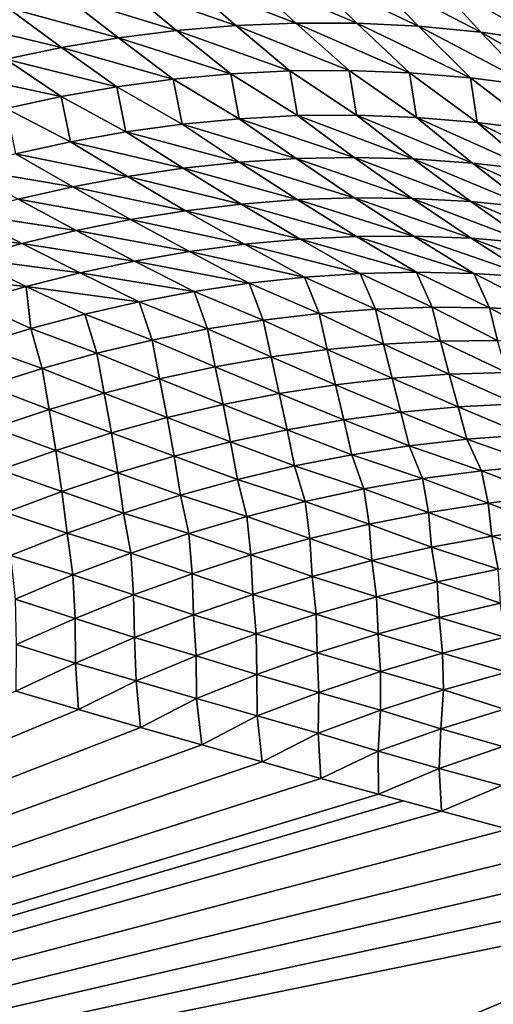
# Model space of a CAD drawing. Units: millimetres. Extents: x -25 to 25, y -2 to 164.
# Drawn here: x 7 to 7, y 9 to 10 of the extents above; entities that cross this region are included whole.
import ezdxf

# ---------------------------------------------------------------- set-up
doc = ezdxf.new("R2010")
doc.units = ezdxf.units.MM
doc.header["$LTSCALE"] = 65.185185
for name, color, linetype in [('102', 7, 'CONTINUOUS'), ('103', 7, 'CONTINUOUS'), ('133', 7, 'CONTINUOUS'), ('24', 7, 'CONTINUOUS'), ('77', 7, 'CONTINUOUS')]:
    doc.layers.add(name, color=color, linetype=linetype)

msp = doc.modelspace()

# ---------------------------------------------------------------- linework, layer by layer
at = {"layer": '102', "color": 7, "linetype": 'CONTINUOUS', "true_color": 0xaaaaaa}
for points in [[(7.30394, 9.10722, -10.89852), (6.22458, 8.88651, -11.58755), (6.42105, 8.73525, -11.88637), (7.30394, 9.10722, -10.89852)], [(7.46461, 9.01342, -11.0944), (7.30394, 9.10722, -10.89852), (6.42105, 8.73525, -11.88637), (7.46461, 9.01342, -11.0944)]]:
    msp.add_3dface(points, dxfattribs=at)
at = {"layer": '103', "color": 7, "linetype": 'CONTINUOUS', "true_color": 0xaaaaaa}
for points in [[(6.9708, 9.19683, -10.67782), (6.94027, 9.20575, -10.65567), (6.22458, 8.88651, -11.58755), (6.9708, 9.19683, -10.67782)], [(7.00109, 9.18808, -10.69955), (6.9708, 9.19683, -10.67782), (6.22458, 8.88651, -11.58755), (7.00109, 9.18808, -10.69955)], [(7.031, 9.17953, -10.72075), (7.00109, 9.18808, -10.69955), (6.22458, 8.88651, -11.58755), (7.031, 9.17953, -10.72075)], [(7.06039, 9.17123, -10.74131), (7.031, 9.17953, -10.72075), (6.22458, 8.88651, -11.58755), (7.06039, 9.17123, -10.74131)], [(7.08915, 9.16321, -10.76113), (7.06039, 9.17123, -10.74131), (6.22458, 8.88651, -11.58755), (7.08915, 9.16321, -10.76113)], [(7.11718, 9.15551, -10.78016), (7.08915, 9.16321, -10.76113), (6.22458, 8.88651, -11.58755), (7.11718, 9.15551, -10.78016)], [(7.1293, 9.15221, -10.78829), (7.11718, 9.15551, -10.78016), (6.22458, 8.88651, -11.58755), (7.1293, 9.15221, -10.78829)], [(7.14795, 9.14717, -10.8007), (7.1293, 9.15221, -10.78829), (6.22458, 8.88651, -11.58755), (7.14795, 9.14717, -10.8007)], [(7.18058, 9.13848, -10.82208), (7.14795, 9.14717, -10.8007), (6.22458, 8.88651, -11.58755), (7.18058, 9.13848, -10.82208)], [(7.2125, 9.13014, -10.84255), (7.18058, 9.13848, -10.82208), (6.22458, 8.88651, -11.58755), (7.2125, 9.13014, -10.84255)], [(7.24371, 9.12215, -10.86212), (7.2125, 9.13014, -10.84255), (6.22458, 8.88651, -11.58755), (7.24371, 9.12215, -10.86212)], [(7.2742, 9.11451, -10.88078), (7.24371, 9.12215, -10.86212), (6.22458, 8.88651, -11.58755), (7.2742, 9.11451, -10.88078)], [(7.30394, 9.10722, -10.89852), (7.2742, 9.11451, -10.88078), (6.22458, 8.88651, -11.58755), (7.30394, 9.10722, -10.89852)]]:
    msp.add_3dface(points, dxfattribs=at)
at = {"layer": '133', "color": 7, "linetype": 'CONTINUOUS', "true_color": 0xaaaaaa}
for points in [[(7.88982, 91.39193, 12.34009), (8.06946, 91.43364, 12.22337), (6.72479, 3.5, 13.0117), (7.88982, 91.39193, 12.34009)], [(6.72479, 3.5, 13.0117), (8.06946, 91.43364, 12.22337), (8.22474, 3.5, 12.11943), (6.72479, 3.5, 13.0117)], [(7.70025, 91.35423, 12.45926), (7.88982, 91.39193, 12.34009), (6.72479, 3.5, 13.0117), (7.70025, 91.35423, 12.45926)], [(7.55155, 91.32866, 12.54994), (7.70025, 91.35423, 12.45926), (6.72479, 3.5, 13.0117), (7.55155, 91.32866, 12.54994)], [(7.39691, 91.3056, 12.64171), (7.55155, 91.32866, 12.54994), (6.72479, 3.5, 13.0117), (7.39691, 91.3056, 12.64171)], [(7.23611, 91.2852, 12.73443), (7.39691, 91.3056, 12.64171), (6.72479, 3.5, 13.0117), (7.23611, 91.2852, 12.73443)], [(7.06906, 91.26741, 12.82792), (7.23611, 91.2852, 12.73443), (6.72479, 3.5, 13.0117), (7.06906, 91.26741, 12.82792)], [(6.89519, 91.25244, 12.9222), (7.06906, 91.26741, 12.82792), (6.72479, 3.5, 13.0117), (6.89519, 91.25244, 12.9222)]]:
    msp.add_3dface(points, dxfattribs=at)
at = {"layer": '24', "color": 7, "linetype": 'CONTINUOUS', "true_color": 0xaaaaaa}
for points in [[(6.99257, 9.54959, -9.39271), (7.04753, 9.53047, -9.38479), (7.02169, 9.55307, -9.34439), (6.99257, 9.54959, -9.39271)], [(7.02169, 9.55307, -9.34439), (7.07686, 9.53167, -9.33779), (7.05133, 9.55534, -9.29663), (7.02169, 9.55307, -9.34439)], [(7.04753, 9.53047, -9.38479), (7.07686, 9.53167, -9.33779), (7.02169, 9.55307, -9.34439), (7.04753, 9.53047, -9.38479)], [(7.05133, 9.55534, -9.29663), (7.10661, 9.53158, -9.29143), (7.08143, 9.55632, -9.24954), (7.05133, 9.55534, -9.29663)], [(7.07686, 9.53167, -9.33779), (7.10661, 9.53158, -9.29143), (7.05133, 9.55534, -9.29663), (7.07686, 9.53167, -9.33779)], [(7.10661, 9.53158, -9.29143), (7.13673, 9.53012, -9.24583), (7.08143, 9.55632, -9.24954), (7.10661, 9.53158, -9.29143)], [(7.08143, 9.55632, -9.24954), (7.13673, 9.53012, -9.24583), (7.11194, 9.55594, -9.20326), (7.08143, 9.55632, -9.24954)], [(7.13673, 9.53012, -9.24583), (7.16717, 9.52723, -9.20112), (7.11194, 9.55594, -9.20326), (7.13673, 9.53012, -9.24583)], [(7.11194, 9.55594, -9.20326), (7.16717, 9.52723, -9.20112), (7.14282, 9.55411, -9.1579), (7.11194, 9.55594, -9.20326)], [(7.16717, 9.52723, -9.20112), (7.1979, 9.52287, -9.15734), (7.14282, 9.55411, -9.1579), (7.16717, 9.52723, -9.20112)], [(7.14282, 9.55411, -9.1579), (7.1979, 9.52287, -9.15734), (7.17403, 9.5508, -9.11353), (7.14282, 9.55411, -9.1579)], [(6.964, 9.54497, -9.44146), (7.01867, 9.52804, -9.43232), (6.99257, 9.54959, -9.39271), (6.964, 9.54497, -9.44146)], [(7.01867, 9.52804, -9.43232), (7.04753, 9.53047, -9.38479), (6.99257, 9.54959, -9.39271), (7.01867, 9.52804, -9.43232)], [(6.93604, 9.53928, -9.49053), (6.99034, 9.52445, -9.48025), (6.964, 9.54497, -9.44146), (6.93604, 9.53928, -9.49053)], [(6.99034, 9.52445, -9.48025), (7.01867, 9.52804, -9.43232), (6.964, 9.54497, -9.44146), (6.99034, 9.52445, -9.48025)], [(6.9086, 9.53259, -9.53995), (6.96256, 9.51976, -9.52849), (6.93604, 9.53928, -9.49053), (6.9086, 9.53259, -9.53995)], [(6.96256, 9.51976, -9.52849), (6.99034, 9.52445, -9.48025), (6.93604, 9.53928, -9.49053), (6.96256, 9.51976, -9.52849)], [(6.93528, 9.51404, -9.57704), (6.96256, 9.51976, -9.52849), (6.9086, 9.53259, -9.53995), (6.93528, 9.51404, -9.57704)], [(7.01867, 9.52804, -9.43232), (7.07388, 9.50839, -9.42519), (7.04753, 9.53047, -9.38479), (7.01867, 9.52804, -9.43232)], [(7.04753, 9.53047, -9.38479), (7.10296, 9.50856, -9.37895), (7.07686, 9.53167, -9.33779), (7.04753, 9.53047, -9.38479)], [(7.07388, 9.50839, -9.42519), (7.10296, 9.50856, -9.37895), (7.04753, 9.53047, -9.38479), (7.07388, 9.50839, -9.42519)], [(7.10296, 9.50856, -9.37895), (7.13242, 9.50744, -9.33332), (7.07686, 9.53167, -9.33779), (7.10296, 9.50856, -9.37895)], [(7.07686, 9.53167, -9.33779), (7.13242, 9.50744, -9.33332), (7.10661, 9.53158, -9.29143), (7.07686, 9.53167, -9.33779)], [(7.13242, 9.50744, -9.33332), (7.1622, 9.50495, -9.28842), (7.10661, 9.53158, -9.29143), (7.13242, 9.50744, -9.33332)], [(7.10661, 9.53158, -9.29143), (7.1622, 9.50495, -9.28842), (7.13673, 9.53012, -9.24583), (7.10661, 9.53158, -9.29143)], [(7.1622, 9.50495, -9.28842), (7.19227, 9.50104, -9.24436), (7.13673, 9.53012, -9.24583), (7.1622, 9.50495, -9.28842)], [(7.13673, 9.53012, -9.24583), (7.19227, 9.50104, -9.24436), (7.16717, 9.52723, -9.20112), (7.13673, 9.53012, -9.24583)], [(6.96256, 9.51976, -9.52849), (7.01709, 9.50435, -9.51904), (6.99034, 9.52445, -9.48025), (6.96256, 9.51976, -9.52849)], [(6.99034, 9.52445, -9.48025), (7.04524, 9.50696, -9.47192), (7.01867, 9.52804, -9.43232), (6.99034, 9.52445, -9.48025)], [(7.01709, 9.50435, -9.51904), (7.04524, 9.50696, -9.47192), (6.99034, 9.52445, -9.48025), (7.01709, 9.50435, -9.51904)], [(7.04524, 9.50696, -9.47192), (7.07388, 9.50839, -9.42519), (7.01867, 9.52804, -9.43232), (7.04524, 9.50696, -9.47192)], [(7.19227, 9.50104, -9.24436), (7.22257, 9.49568, -9.20121), (7.16717, 9.52723, -9.20112), (7.19227, 9.50104, -9.24436)], [(7.16717, 9.52723, -9.20112), (7.22257, 9.49568, -9.20121), (7.1979, 9.52287, -9.15734), (7.16717, 9.52723, -9.20112)], [(6.93528, 9.51404, -9.57704), (6.98947, 9.50062, -9.56643), (6.96256, 9.51976, -9.52849), (6.93528, 9.51404, -9.57704)], [(6.98947, 9.50062, -9.56643), (7.01709, 9.50435, -9.51904), (6.96256, 9.51976, -9.52849), (6.98947, 9.50062, -9.56643)], [(6.9084, 9.50735, -9.62599), (6.96231, 9.49582, -9.61413), (6.93528, 9.51404, -9.57704), (6.9084, 9.50735, -9.62599)], [(6.96231, 9.49582, -9.61413), (6.98947, 9.50062, -9.56643), (6.93528, 9.51404, -9.57704), (6.96231, 9.49582, -9.61413)], [(6.93551, 9.49001, -9.6622), (6.96231, 9.49582, -9.61413), (6.9084, 9.50735, -9.62599), (6.93551, 9.49001, -9.6622)], [(7.01709, 9.50435, -9.51904), (7.04931, 9.48502, -9.54958), (7.04524, 9.50696, -9.47192), (7.01709, 9.50435, -9.51904)], [(7.04524, 9.50696, -9.47192), (7.07771, 9.48649, -9.50286), (7.07388, 9.50839, -9.42519), (7.04524, 9.50696, -9.47192)], [(7.04931, 9.48502, -9.54958), (7.07771, 9.48649, -9.50286), (7.04524, 9.50696, -9.47192), (7.04931, 9.48502, -9.54958)], [(7.07388, 9.50839, -9.42519), (7.10656, 9.48671, -9.45652), (7.10296, 9.50856, -9.37895), (7.07388, 9.50839, -9.42519)], [(7.07771, 9.48649, -9.50286), (7.10656, 9.48671, -9.45652), (7.07388, 9.50839, -9.42519), (7.07771, 9.48649, -9.50286)], [(7.10656, 9.48671, -9.45652), (7.13581, 9.48564, -9.41068), (7.10296, 9.50856, -9.37895), (7.10656, 9.48671, -9.45652)], [(7.10296, 9.50856, -9.37895), (7.13581, 9.48564, -9.41068), (7.13242, 9.50744, -9.33332), (7.10296, 9.50856, -9.37895)], [(7.13581, 9.48564, -9.41068), (7.1654, 9.48322, -9.36546), (7.13242, 9.50744, -9.33332), (7.13581, 9.48564, -9.41068)], [(7.13242, 9.50744, -9.33332), (7.1654, 9.48322, -9.36546), (7.1622, 9.50495, -9.28842), (7.13242, 9.50744, -9.33332)], [(6.96231, 9.49582, -9.61413), (6.99399, 9.47858, -9.64386), (6.98947, 9.50062, -9.56643), (6.96231, 9.49582, -9.61413)], [(6.98947, 9.50062, -9.56643), (7.02142, 9.48237, -9.59658), (7.01709, 9.50435, -9.51904), (6.98947, 9.50062, -9.56643)], [(6.99399, 9.47858, -9.64386), (7.02142, 9.48237, -9.59658), (6.98947, 9.50062, -9.56643), (6.99399, 9.47858, -9.64386)], [(7.02142, 9.48237, -9.59658), (7.04931, 9.48502, -9.54958), (7.01709, 9.50435, -9.51904), (7.02142, 9.48237, -9.59658)], [(7.1654, 9.48322, -9.36546), (7.19528, 9.4794, -9.32098), (7.1622, 9.50495, -9.28842), (7.1654, 9.48322, -9.36546)], [(7.1622, 9.50495, -9.28842), (7.19528, 9.4794, -9.32098), (7.19227, 9.50104, -9.24436), (7.1622, 9.50495, -9.28842)], [(6.93551, 9.49001, -9.6622), (6.96692, 9.47373, -9.69149), (6.96231, 9.49582, -9.61413), (6.93551, 9.49001, -9.6622)], [(6.96692, 9.47373, -9.69149), (6.99399, 9.47858, -9.64386), (6.96231, 9.49582, -9.61413), (6.96692, 9.47373, -9.69149)], [(6.94012, 9.46788, -9.73952), (6.96692, 9.47373, -9.69149), (6.93551, 9.49001, -9.6622), (6.94012, 9.46788, -9.73952)], [(7.04931, 9.48502, -9.54958), (7.10535, 9.46609, -9.54275), (7.07771, 9.48649, -9.50286), (7.04931, 9.48502, -9.54958)], [(7.07771, 9.48649, -9.50286), (7.13407, 9.46539, -9.49721), (7.10656, 9.48671, -9.45652), (7.07771, 9.48649, -9.50286)], [(7.10535, 9.46609, -9.54275), (7.13407, 9.46539, -9.49721), (7.07771, 9.48649, -9.50286), (7.10535, 9.46609, -9.54275)], [(7.13407, 9.46539, -9.49721), (7.16315, 9.46338, -9.45215), (7.10656, 9.48671, -9.45652), (7.13407, 9.46539, -9.49721)], [(7.10656, 9.48671, -9.45652), (7.16315, 9.46338, -9.45215), (7.13581, 9.48564, -9.41068), (7.10656, 9.48671, -9.45652)], [(6.99399, 9.47858, -9.64386), (7.04924, 9.46376, -9.63479), (7.02142, 9.48237, -9.59658), (6.99399, 9.47858, -9.64386)], [(7.02142, 9.48237, -9.59658), (7.07705, 9.46553, -9.58864), (7.04931, 9.48502, -9.54958), (7.02142, 9.48237, -9.59658)], [(7.04924, 9.46376, -9.63479), (7.07705, 9.46553, -9.58864), (7.02142, 9.48237, -9.59658), (7.04924, 9.46376, -9.63479)], [(7.07705, 9.46553, -9.58864), (7.10535, 9.46609, -9.54275), (7.04931, 9.48502, -9.54958), (7.07705, 9.46553, -9.58864)], [(7.16315, 9.46338, -9.45215), (7.19255, 9.46002, -9.40767), (7.13581, 9.48564, -9.41068), (7.16315, 9.46338, -9.45215)], [(7.13581, 9.48564, -9.41068), (7.19255, 9.46002, -9.40767), (7.1654, 9.48322, -9.36546), (7.13581, 9.48564, -9.41068)], [(7.19255, 9.46002, -9.40767), (7.2222, 9.45526, -9.3639), (7.1654, 9.48322, -9.36546), (7.19255, 9.46002, -9.40767)], [(7.1654, 9.48322, -9.36546), (7.2222, 9.45526, -9.3639), (7.19528, 9.4794, -9.32098), (7.1654, 9.48322, -9.36546)], [(6.96692, 9.47373, -9.69149), (7.02185, 9.46083, -9.68121), (6.99399, 9.47858, -9.64386), (6.96692, 9.47373, -9.69149)], [(7.02185, 9.46083, -9.68121), (7.04924, 9.46376, -9.63479), (6.99399, 9.47858, -9.64386), (7.02185, 9.46083, -9.68121)], [(6.94012, 9.46788, -9.73952), (6.9948, 9.4568, -9.72796), (6.96692, 9.47373, -9.69149), (6.94012, 9.46788, -9.73952)], [(6.9948, 9.4568, -9.72796), (7.02185, 9.46083, -9.68121), (6.96692, 9.47373, -9.69149), (6.9948, 9.4568, -9.72796)], [(6.91357, 9.46107, -9.78794), (6.968, 9.45174, -9.77509), (6.94012, 9.46788, -9.73952), (6.91357, 9.46107, -9.78794)], [(6.968, 9.45174, -9.77509), (6.9948, 9.4568, -9.72796), (6.94012, 9.46788, -9.73952), (6.968, 9.45174, -9.77509)], [(7.02185, 9.46083, -9.68121), (7.07756, 9.44551, -9.67306), (7.04924, 9.46376, -9.63479), (7.02185, 9.46083, -9.68121)], [(7.04924, 9.46376, -9.63479), (7.10535, 9.44645, -9.62776), (7.07705, 9.46553, -9.58864), (7.04924, 9.46376, -9.63479)], [(7.07756, 9.44551, -9.67306), (7.10535, 9.44645, -9.62776), (7.04924, 9.46376, -9.63479), (7.07756, 9.44551, -9.67306)], [(7.07705, 9.46553, -9.58864), (7.13359, 9.44615, -9.58269), (7.10535, 9.46609, -9.54275), (7.07705, 9.46553, -9.58864)], [(7.10535, 9.44645, -9.62776), (7.13359, 9.44615, -9.58269), (7.07705, 9.46553, -9.58864), (7.10535, 9.44645, -9.62776)], [(7.13359, 9.44615, -9.58269), (7.16222, 9.44457, -9.53795), (7.10535, 9.46609, -9.54275), (7.13359, 9.44615, -9.58269)], [(7.10535, 9.46609, -9.54275), (7.16222, 9.44457, -9.53795), (7.13407, 9.46539, -9.49721), (7.10535, 9.46609, -9.54275)], [(7.16222, 9.44457, -9.53795), (7.1912, 9.44168, -9.49366), (7.13407, 9.46539, -9.49721), (7.16222, 9.44457, -9.53795)], [(7.13407, 9.46539, -9.49721), (7.1912, 9.44168, -9.49366), (7.16315, 9.46338, -9.45215), (7.13407, 9.46539, -9.49721)], [(7.1912, 9.44168, -9.49366), (7.22046, 9.43743, -9.44993), (7.16315, 9.46338, -9.45215), (7.1912, 9.44168, -9.49366)], [(7.16315, 9.46338, -9.45215), (7.22046, 9.43743, -9.44993), (7.19255, 9.46002, -9.40767), (7.16315, 9.46338, -9.45215)], [(6.94142, 9.44569, -9.82259), (6.968, 9.45174, -9.77509), (6.91357, 9.46107, -9.78794), (6.94142, 9.44569, -9.82259)], [(6.9948, 9.4568, -9.72796), (7.05017, 9.44338, -9.71862), (7.02185, 9.46083, -9.68121), (6.9948, 9.4568, -9.72796)], [(7.05017, 9.44338, -9.71862), (7.07756, 9.44551, -9.67306), (7.02185, 9.46083, -9.68121), (7.05017, 9.44338, -9.71862)], [(6.968, 9.45174, -9.77509), (7.0231, 9.44014, -9.76449), (6.9948, 9.4568, -9.72796), (6.968, 9.45174, -9.77509)], [(7.0231, 9.44014, -9.76449), (7.05017, 9.44338, -9.71862), (6.9948, 9.4568, -9.72796), (7.0231, 9.44014, -9.76449)], [(6.94142, 9.44569, -9.82259), (6.99626, 9.43583, -9.81073), (6.968, 9.45174, -9.77509), (6.94142, 9.44569, -9.82259)], [(6.99626, 9.43583, -9.81073), (7.0231, 9.44014, -9.76449), (6.968, 9.45174, -9.77509), (6.99626, 9.43583, -9.81073)], [(6.91505, 9.43869, -9.87041), (6.96963, 9.4305, -9.85731), (6.94142, 9.44569, -9.82259), (6.91505, 9.43869, -9.87041)], [(6.96963, 9.4305, -9.85731), (6.99626, 9.43583, -9.81073), (6.94142, 9.44569, -9.82259), (6.96963, 9.4305, -9.85731)], [(7.0231, 9.44014, -9.76449), (7.07899, 9.42626, -9.75606), (7.05017, 9.44338, -9.71862), (7.0231, 9.44014, -9.76449)], [(7.05017, 9.44338, -9.71862), (7.10642, 9.42762, -9.71136), (7.07756, 9.44551, -9.67306), (7.05017, 9.44338, -9.71862)], [(7.07899, 9.42626, -9.75606), (7.10642, 9.42762, -9.71136), (7.05017, 9.44338, -9.71862), (7.07899, 9.42626, -9.75606)], [(7.07756, 9.44551, -9.67306), (7.13423, 9.42777, -9.66688), (7.10535, 9.44645, -9.62776), (7.07756, 9.44551, -9.67306)], [(7.10642, 9.42762, -9.71136), (7.13423, 9.42777, -9.66688), (7.07756, 9.44551, -9.67306), (7.10642, 9.42762, -9.71136)], [(7.13423, 9.42777, -9.66688), (7.16246, 9.42667, -9.62263), (7.10535, 9.44645, -9.62776), (7.13423, 9.42777, -9.66688)], [(7.10535, 9.44645, -9.62776), (7.16246, 9.42667, -9.62263), (7.13359, 9.44615, -9.58269), (7.10535, 9.44645, -9.62776)], [(7.16246, 9.42667, -9.62263), (7.19107, 9.42427, -9.5787), (7.13359, 9.44615, -9.58269), (7.16246, 9.42667, -9.62263)], [(7.13359, 9.44615, -9.58269), (7.19107, 9.42427, -9.5787), (7.16222, 9.44457, -9.53795), (7.13359, 9.44615, -9.58269)], [(7.19107, 9.42427, -9.5787), (7.22, 9.42055, -9.53518), (7.16222, 9.44457, -9.53795), (7.19107, 9.42427, -9.5787)], [(7.16222, 9.44457, -9.53795), (7.22, 9.42055, -9.53518), (7.1912, 9.44168, -9.49366), (7.16222, 9.44457, -9.53795)], [(6.88886, 9.43077, -9.91849), (6.94318, 9.42419, -9.9042), (6.91505, 9.43869, -9.87041), (6.88886, 9.43077, -9.91849)], [(6.94318, 9.42419, -9.9042), (6.96963, 9.4305, -9.85731), (6.91505, 9.43869, -9.87041), (6.94318, 9.42419, -9.9042)], [(6.99626, 9.43583, -9.81073), (7.05186, 9.42376, -9.80106), (7.0231, 9.44014, -9.76449), (6.99626, 9.43583, -9.81073)], [(7.05186, 9.42376, -9.80106), (7.07899, 9.42626, -9.75606), (7.0231, 9.44014, -9.76449), (7.05186, 9.42376, -9.80106)], [(6.96963, 9.4305, -9.85731), (7.02495, 9.42016, -9.84641), (6.99626, 9.43583, -9.81073), (6.96963, 9.4305, -9.85731)], [(7.02495, 9.42016, -9.84641), (7.05186, 9.42376, -9.80106), (6.99626, 9.43583, -9.81073), (7.02495, 9.42016, -9.84641)], [(6.91691, 9.41693, -9.95135), (6.94318, 9.42419, -9.9042), (6.88886, 9.43077, -9.91849), (6.91691, 9.41693, -9.95135)], [(6.94318, 9.42419, -9.9042), (6.99822, 9.41552, -9.89209), (6.96963, 9.4305, -9.85731), (6.94318, 9.42419, -9.9042)], [(6.99822, 9.41552, -9.89209), (7.02495, 9.42016, -9.84641), (6.96963, 9.4305, -9.85731), (6.99822, 9.41552, -9.89209)], [(6.91691, 9.41693, -9.95135), (6.97166, 9.40986, -9.93805), (6.94318, 9.42419, -9.9042), (6.91691, 9.41693, -9.95135)], [(6.97166, 9.40986, -9.93805), (6.99822, 9.41552, -9.89209), (6.94318, 9.42419, -9.9042), (6.97166, 9.40986, -9.93805)], [(7.02495, 9.42016, -9.84641), (7.0811, 9.40766, -9.83766), (7.05186, 9.42376, -9.80106), (7.02495, 9.42016, -9.84641)], [(7.05186, 9.42376, -9.80106), (7.10833, 9.40946, -9.79352), (7.07899, 9.42626, -9.75606), (7.05186, 9.42376, -9.80106)], [(7.0811, 9.40766, -9.83766), (7.10833, 9.40946, -9.79352), (7.05186, 9.42376, -9.80106), (7.0811, 9.40766, -9.83766)], [(7.07899, 9.42626, -9.75606), (7.13584, 9.41011, -9.74966), (7.10642, 9.42762, -9.71136), (7.07899, 9.42626, -9.75606)], [(7.10833, 9.40946, -9.79352), (7.13584, 9.41011, -9.74966), (7.07899, 9.42626, -9.75606), (7.10833, 9.40946, -9.79352)], [(7.10642, 9.42762, -9.71136), (7.16372, 9.40952, -9.70602), (7.13423, 9.42777, -9.66688), (7.10642, 9.42762, -9.71136)], [(7.13584, 9.41011, -9.74966), (7.16372, 9.40952, -9.70602), (7.10642, 9.42762, -9.71136), (7.13584, 9.41011, -9.74966)], [(7.16372, 9.40952, -9.70602), (7.192, 9.40766, -9.66258), (7.13423, 9.42777, -9.66688), (7.16372, 9.40952, -9.70602)], [(7.13423, 9.42777, -9.66688), (7.192, 9.40766, -9.66258), (7.16246, 9.42667, -9.62263), (7.13423, 9.42777, -9.66688)], [(7.192, 9.40766, -9.66258), (7.22063, 9.40449, -9.61943), (7.16246, 9.42667, -9.62263), (7.192, 9.40766, -9.66258)], [(7.16246, 9.42667, -9.62263), (7.22063, 9.40449, -9.61943), (7.19107, 9.42427, -9.5787), (7.16246, 9.42667, -9.62263)], [(6.99822, 9.41552, -9.89209), (7.05406, 9.40473, -9.88213), (7.02495, 9.42016, -9.84641), (6.99822, 9.41552, -9.89209)], [(7.05406, 9.40473, -9.88213), (7.0811, 9.40766, -9.83766), (7.02495, 9.42016, -9.84641), (7.05406, 9.40473, -9.88213)], [(6.89079, 9.40874, -9.99872), (6.94527, 9.40322, -9.98426), (6.91691, 9.41693, -9.95135), (6.89079, 9.40874, -9.99872)], [(6.94527, 9.40322, -9.98426), (6.97166, 9.40986, -9.93805), (6.91691, 9.41693, -9.95135), (6.94527, 9.40322, -9.98426)], [(6.97166, 9.40986, -9.93805), (7.0272, 9.40074, -9.92691), (6.99822, 9.41552, -9.89209), (6.97166, 9.40986, -9.93805)], [(7.0272, 9.40074, -9.92691), (7.05406, 9.40473, -9.88213), (6.99822, 9.41552, -9.89209), (7.0272, 9.40074, -9.92691)], [(6.94527, 9.40322, -9.98426), (7.0005, 9.3957, -9.97196), (6.97166, 9.40986, -9.93805), (6.94527, 9.40322, -9.98426)], [(7.0005, 9.3957, -9.97196), (7.0272, 9.40074, -9.92691), (6.97166, 9.40986, -9.93805), (7.0005, 9.3957, -9.97196)], [(7.0811, 9.40766, -9.83766), (7.11578, 9.39214, -9.86642), (7.10833, 9.40946, -9.79352), (7.0811, 9.40766, -9.83766)], [(7.10833, 9.40946, -9.79352), (7.14348, 9.39309, -9.82275), (7.13584, 9.41011, -9.74966), (7.10833, 9.40946, -9.79352)], [(7.11578, 9.39214, -9.86642), (7.14348, 9.39309, -9.82275), (7.10833, 9.40946, -9.79352), (7.11578, 9.39214, -9.86642)], [(7.14348, 9.39309, -9.82275), (7.17146, 9.39282, -9.77933), (7.13584, 9.41011, -9.74966), (7.14348, 9.39309, -9.82275)], [(7.13584, 9.41011, -9.74966), (7.17146, 9.39282, -9.77933), (7.16372, 9.40952, -9.70602), (7.13584, 9.41011, -9.74966)], [(7.17146, 9.39282, -9.77933), (7.19982, 9.39127, -9.7361), (7.16372, 9.40952, -9.70602), (7.17146, 9.39282, -9.77933)], [(7.16372, 9.40952, -9.70602), (7.19982, 9.39127, -9.7361), (7.192, 9.40766, -9.66258), (7.16372, 9.40952, -9.70602)], [(6.91902, 9.39562, -10.0307), (6.94527, 9.40322, -9.98426), (6.89079, 9.40874, -9.99872), (6.91902, 9.39562, -10.0307)], [(7.0272, 9.40074, -9.92691), (7.06094, 9.38679, -9.95471), (7.05406, 9.40473, -9.88213), (7.0272, 9.40074, -9.92691)], [(7.05406, 9.40473, -9.88213), (7.08828, 9.39002, -9.91041), (7.0811, 9.40766, -9.83766), (7.05406, 9.40473, -9.88213)], [(7.06094, 9.38679, -9.95471), (7.08828, 9.39002, -9.91041), (7.05406, 9.40473, -9.88213), (7.06094, 9.38679, -9.95471)], [(7.08828, 9.39002, -9.91041), (7.11578, 9.39214, -9.86642), (7.0811, 9.40766, -9.83766), (7.08828, 9.39002, -9.91041)], [(6.91902, 9.39562, -10.0307), (6.94754, 9.38261, -10.06274), (6.94527, 9.40322, -9.98426), (6.91902, 9.39562, -10.0307)], [(6.94754, 9.38261, -10.06274), (6.97396, 9.38965, -10.01725), (6.94527, 9.40322, -9.98426), (6.94754, 9.38261, -10.06274)], [(6.97396, 9.38965, -10.01725), (7.0005, 9.3957, -9.97196), (6.94527, 9.40322, -9.98426), (6.97396, 9.38965, -10.01725)], [(7.0005, 9.3957, -9.97196), (7.03376, 9.38245, -9.99928), (7.0272, 9.40074, -9.92691), (7.0005, 9.3957, -9.97196)], [(7.03376, 9.38245, -9.99928), (7.06094, 9.38679, -9.95471), (7.0272, 9.40074, -9.92691), (7.03376, 9.38245, -9.99928)], [(6.92123, 9.37459, -10.10844), (6.94754, 9.38261, -10.06274), (6.91902, 9.39562, -10.0307), (6.92123, 9.37459, -10.10844)], [(6.97396, 9.38965, -10.01725), (7.00673, 9.37705, -10.04407), (7.0005, 9.3957, -9.97196), (6.97396, 9.38965, -10.01725)], [(7.00673, 9.37705, -10.04407), (7.03376, 9.38245, -9.99928), (7.0005, 9.3957, -9.97196), (7.00673, 9.37705, -10.04407)], [(7.06094, 9.38679, -9.95471), (7.0922, 9.37249, -9.98756), (7.08828, 9.39002, -9.91041), (7.06094, 9.38679, -9.95471)], [(7.08828, 9.39002, -9.91041), (7.11974, 9.37509, -9.94418), (7.11578, 9.39214, -9.86642), (7.08828, 9.39002, -9.91041)], [(7.0922, 9.37249, -9.98756), (7.11974, 9.37509, -9.94418), (7.08828, 9.39002, -9.91041), (7.0922, 9.37249, -9.98756)], [(7.11578, 9.39214, -9.86642), (7.14744, 9.37655, -9.9011), (7.14348, 9.39309, -9.82275), (7.11578, 9.39214, -9.86642)], [(7.11974, 9.37509, -9.94418), (7.14744, 9.37655, -9.9011), (7.11578, 9.39214, -9.86642), (7.11974, 9.37509, -9.94418)], [(7.14744, 9.37655, -9.9011), (7.17532, 9.37683, -9.85831), (7.14348, 9.39309, -9.82275), (7.14744, 9.37655, -9.9011)], [(7.14348, 9.39309, -9.82275), (7.17532, 9.37683, -9.85831), (7.17146, 9.39282, -9.77933), (7.14348, 9.39309, -9.82275)], [(7.17532, 9.37683, -9.85831), (7.20348, 9.37587, -9.81575), (7.17146, 9.39282, -9.77933), (7.17532, 9.37683, -9.85831)], [(7.17146, 9.39282, -9.77933), (7.20348, 9.37587, -9.81575), (7.19982, 9.39127, -9.7361), (7.17146, 9.39282, -9.77933)], [(6.94754, 9.38261, -10.06274), (6.97982, 9.37061, -10.08906), (6.97396, 9.38965, -10.01725), (6.94754, 9.38261, -10.06274)], [(6.97982, 9.37061, -10.08906), (7.00673, 9.37705, -10.04407), (6.97396, 9.38965, -10.01725), (6.97982, 9.37061, -10.08906)], [(7.03376, 9.38245, -9.99928), (7.06481, 9.36878, -10.03119), (7.06094, 9.38679, -9.95471), (7.03376, 9.38245, -9.99928)], [(7.06481, 9.36878, -10.03119), (7.0922, 9.37249, -9.98756), (7.06094, 9.38679, -9.95471), (7.06481, 9.36878, -10.03119)], [(6.92123, 9.37459, -10.10844), (6.95303, 9.36314, -10.13426), (6.94754, 9.38261, -10.06274), (6.92123, 9.37459, -10.10844)], [(6.95303, 9.36314, -10.13426), (6.97982, 9.37061, -10.08906), (6.94754, 9.38261, -10.06274), (6.95303, 9.36314, -10.13426)], [(7.00673, 9.37705, -10.04407), (7.03755, 9.36397, -10.07503), (7.03376, 9.38245, -9.99928), (7.00673, 9.37705, -10.04407)], [(7.03755, 9.36397, -10.07503), (7.06481, 9.36878, -10.03119), (7.03376, 9.38245, -9.99928), (7.03755, 9.36397, -10.07503)], [(6.97982, 9.37061, -10.08906), (7.01043, 9.35809, -10.11906), (7.00673, 9.37705, -10.04407), (6.97982, 9.37061, -10.08906)], [(7.01043, 9.35809, -10.11906), (7.03755, 9.36397, -10.07503), (7.00673, 9.37705, -10.04407), (7.01043, 9.35809, -10.11906)], [(7.11974, 9.37509, -9.94418), (7.15171, 9.36038, -9.97801), (7.14744, 9.37655, -9.9011), (7.11974, 9.37509, -9.94418)], [(7.14744, 9.37655, -9.9011), (7.17964, 9.36123, -9.93581), (7.17532, 9.37683, -9.85831), (7.14744, 9.37655, -9.9011)], [(7.15171, 9.36038, -9.97801), (7.17964, 9.36123, -9.93581), (7.14744, 9.37655, -9.9011), (7.15171, 9.36038, -9.97801)], [(6.92631, 9.35466, -10.17965), (6.95303, 9.36314, -10.13426), (6.92123, 9.37459, -10.10844), (6.92631, 9.35466, -10.17965)], [(6.95303, 9.36314, -10.13426), (6.9834, 9.35116, -10.16328), (6.97982, 9.37061, -10.08906), (6.95303, 9.36314, -10.13426)], [(6.9834, 9.35116, -10.16328), (7.01043, 9.35809, -10.11906), (6.97982, 9.37061, -10.08906), (6.9834, 9.35116, -10.16328)], [(7.06481, 9.36878, -10.03119), (7.09628, 9.35524, -10.06319), (7.0922, 9.37249, -9.98756), (7.06481, 9.36878, -10.03119)], [(7.0922, 9.37249, -9.98756), (7.12393, 9.35838, -10.02048), (7.11974, 9.37509, -9.94418), (7.0922, 9.37249, -9.98756)], [(7.09628, 9.35524, -10.06319), (7.12393, 9.35838, -10.02048), (7.0922, 9.37249, -9.98756), (7.09628, 9.35524, -10.06319)], [(7.12393, 9.35838, -10.02048), (7.15171, 9.36038, -9.97801), (7.11974, 9.37509, -9.94418), (7.12393, 9.35838, -10.02048)], [(7.03755, 9.36397, -10.07503), (7.06876, 9.35099, -10.1061), (7.06481, 9.36878, -10.03119), (7.03755, 9.36397, -10.07503)], [(7.06876, 9.35099, -10.1061), (7.09628, 9.35524, -10.06319), (7.06481, 9.36878, -10.03119), (7.06876, 9.35099, -10.1061)], [(6.92631, 9.35466, -10.17965), (6.95646, 9.3432, -10.20769), (6.95303, 9.36314, -10.13426), (6.92631, 9.35466, -10.17965)], [(6.95646, 9.3432, -10.20769), (6.9834, 9.35116, -10.16328), (6.95303, 9.36314, -10.13426), (6.95646, 9.3432, -10.20769)], [(7.01043, 9.35809, -10.11906), (7.04137, 9.34565, -10.14918), (7.03755, 9.36397, -10.07503), (7.01043, 9.35809, -10.11906)], [(7.04137, 9.34565, -10.14918), (7.06876, 9.35099, -10.1061), (7.03755, 9.36397, -10.07503), (7.04137, 9.34565, -10.14918)], [(7.15171, 9.36038, -9.97801), (7.18418, 9.34591, -10.01178), (7.17964, 9.36123, -9.93581), (7.15171, 9.36038, -9.97801)], [(6.9834, 9.35116, -10.16328), (7.01408, 9.33923, -10.19244), (7.01043, 9.35809, -10.11906), (6.9834, 9.35116, -10.16328)], [(7.01408, 9.33923, -10.19244), (7.04137, 9.34565, -10.14918), (7.01043, 9.35809, -10.11906), (7.01408, 9.33923, -10.19244)], [(7.09628, 9.35524, -10.06319), (7.12816, 9.34186, -10.09519), (7.12393, 9.35838, -10.02048), (7.09628, 9.35524, -10.06319)], [(7.12393, 9.35838, -10.02048), (7.1561, 9.34446, -10.05338), (7.15171, 9.36038, -9.97801), (7.12393, 9.35838, -10.02048)], [(7.12816, 9.34186, -10.09519), (7.1561, 9.34446, -10.05338), (7.12393, 9.35838, -10.02048), (7.12816, 9.34186, -10.09519)], [(7.1561, 9.34446, -10.05338), (7.18418, 9.34591, -10.01178), (7.15171, 9.36038, -9.97801), (7.1561, 9.34446, -10.05338)], [(6.92958, 9.33421, -10.25229), (6.95646, 9.3432, -10.20769), (6.92631, 9.35466, -10.17965), (6.92958, 9.33421, -10.25229)], [(7.06876, 9.35099, -10.1061), (7.10034, 9.33814, -10.13718), (7.09628, 9.35524, -10.06319), (7.06876, 9.35099, -10.1061)], [(7.10034, 9.33814, -10.13718), (7.12816, 9.34186, -10.09519), (7.09628, 9.35524, -10.06319), (7.10034, 9.33814, -10.13718)], [(6.95646, 9.3432, -10.20769), (6.98687, 9.33175, -10.23589), (6.9834, 9.35116, -10.16328), (6.95646, 9.3432, -10.20769)], [(6.98687, 9.33175, -10.23589), (7.01408, 9.33923, -10.19244), (6.9834, 9.35116, -10.16328), (6.98687, 9.33175, -10.23589)], [(7.04137, 9.34565, -10.14918), (7.07264, 9.33331, -10.17933), (7.06876, 9.35099, -10.1061), (7.04137, 9.34565, -10.14918)], [(7.07264, 9.33331, -10.17933), (7.10034, 9.33814, -10.13718), (7.06876, 9.35099, -10.1061), (7.07264, 9.33331, -10.17933)], [(6.92958, 9.33421, -10.25229), (6.95972, 9.32323, -10.27951), (6.95646, 9.3432, -10.20769), (6.92958, 9.33421, -10.25229)], [(6.95972, 9.32323, -10.27951), (6.98687, 9.33175, -10.23589), (6.95646, 9.3432, -10.20769), (6.95972, 9.32323, -10.27951)], [(7.01408, 9.33923, -10.19244), (7.04504, 9.32737, -10.22166), (7.04137, 9.34565, -10.14918), (7.01408, 9.33923, -10.19244)], [(7.04504, 9.32737, -10.22166), (7.07264, 9.33331, -10.17933), (7.04137, 9.34565, -10.14918), (7.04504, 9.32737, -10.22166)], [(7.10034, 9.33814, -10.13718), (7.13222, 9.32544, -10.16826), (7.12816, 9.34186, -10.09519), (7.10034, 9.33814, -10.13718)], [(7.12816, 9.34186, -10.09519), (7.16038, 9.32867, -10.12715), (7.1561, 9.34446, -10.05338), (7.12816, 9.34186, -10.09519)], [(7.13222, 9.32544, -10.16826), (7.16038, 9.32867, -10.12715), (7.12816, 9.34186, -10.09519), (7.13222, 9.32544, -10.16826)], [(7.1561, 9.34446, -10.05338), (7.18866, 9.33077, -10.08622), (7.18418, 9.34591, -10.01178), (7.1561, 9.34446, -10.05338)], [(7.16038, 9.32867, -10.12715), (7.18866, 9.33077, -10.08622), (7.1561, 9.34446, -10.05338), (7.16038, 9.32867, -10.12715)], [(6.98687, 9.33175, -10.23589), (7.01752, 9.32036, -10.26416), (7.01408, 9.33923, -10.19244), (6.98687, 9.33175, -10.23589)], [(7.01752, 9.32036, -10.26416), (7.04504, 9.32737, -10.22166), (7.01408, 9.33923, -10.19244), (7.01752, 9.32036, -10.26416)], [(7.07264, 9.33331, -10.17933), (7.10417, 9.32108, -10.20951), (7.10034, 9.33814, -10.13718), (7.07264, 9.33331, -10.17933)], [(7.10417, 9.32108, -10.20951), (7.13222, 9.32544, -10.16826), (7.10034, 9.33814, -10.13718), (7.10417, 9.32108, -10.20951)], [(6.93265, 9.31366, -10.3233), (6.95972, 9.32323, -10.27951), (6.92958, 9.33421, -10.25229), (6.93265, 9.31366, -10.3233)], [(7.04504, 9.32737, -10.22166), (7.07622, 9.31561, -10.25091), (7.07264, 9.33331, -10.17933), (7.04504, 9.32737, -10.22166)], [(7.07622, 9.31561, -10.25091), (7.10417, 9.32108, -10.20951), (7.07264, 9.33331, -10.17933), (7.07622, 9.31561, -10.25091)], [(6.95972, 9.32323, -10.27951), (6.99007, 9.31227, -10.30683), (6.98687, 9.33175, -10.23589), (6.95972, 9.32323, -10.27951)], [(6.99007, 9.31227, -10.30683), (7.01752, 9.32036, -10.26416), (6.98687, 9.33175, -10.23589), (6.99007, 9.31227, -10.30683)], [(7.01752, 9.32036, -10.26416), (7.04835, 9.30903, -10.29248), (7.04504, 9.32737, -10.22166), (7.01752, 9.32036, -10.26416)], [(7.04835, 9.30903, -10.29248), (7.07622, 9.31561, -10.25091), (7.04504, 9.32737, -10.22166), (7.04835, 9.30903, -10.29248)], [(7.13222, 9.32544, -10.16826), (7.16744, 9.31326, -10.19492), (7.16038, 9.32867, -10.12715), (7.13222, 9.32544, -10.16826)], [(7.16038, 9.32867, -10.12715), (7.1963, 9.31595, -10.15426), (7.18866, 9.33077, -10.08622), (7.16038, 9.32867, -10.12715)], [(7.16744, 9.31326, -10.19492), (7.1963, 9.31595, -10.15426), (7.16038, 9.32867, -10.12715), (7.16744, 9.31326, -10.19492)], [(6.93265, 9.31366, -10.3233), (6.9627, 9.30313, -10.34967), (6.95972, 9.32323, -10.27951), (6.93265, 9.31366, -10.3233)], [(6.9627, 9.30313, -10.34967), (6.99007, 9.31227, -10.30683), (6.95972, 9.32323, -10.27951), (6.9627, 9.30313, -10.34967)], [(7.10417, 9.32108, -10.20951), (7.13869, 9.30942, -10.23571), (7.13222, 9.32544, -10.16826), (7.10417, 9.32108, -10.20951)], [(7.13869, 9.30942, -10.23571), (7.16744, 9.31326, -10.19492), (7.13222, 9.32544, -10.16826), (7.13869, 9.30942, -10.23571)], [(6.99007, 9.31227, -10.30683), (7.02057, 9.30137, -10.33421), (7.01752, 9.32036, -10.26416), (6.99007, 9.31227, -10.30683)], [(7.02057, 9.30137, -10.33421), (7.04835, 9.30903, -10.29248), (7.01752, 9.32036, -10.26416), (7.02057, 9.30137, -10.33421)], [(7.07622, 9.31561, -10.25091), (7.11003, 9.30443, -10.27664), (7.10417, 9.32108, -10.20951), (7.07622, 9.31561, -10.25091)], [(7.11003, 9.30443, -10.27664), (7.13869, 9.30942, -10.23571), (7.10417, 9.32108, -10.20951), (7.11003, 9.30443, -10.27664)], [(6.9354, 9.29293, -10.39268), (6.9627, 9.30313, -10.34967), (6.93265, 9.31366, -10.3233), (6.9354, 9.29293, -10.39268)], [(7.04835, 9.30903, -10.29248), (7.08147, 9.29829, -10.31772), (7.07622, 9.31561, -10.25091), (7.04835, 9.30903, -10.29248)], [(7.08147, 9.29829, -10.31772), (7.11003, 9.30443, -10.27664), (7.07622, 9.31561, -10.25091), (7.08147, 9.29829, -10.31772)], [(7.13869, 9.30942, -10.23571), (7.17077, 9.29746, -10.26566), (7.16744, 9.31326, -10.19492), (7.13869, 9.30942, -10.23571)], [(7.16744, 9.31326, -10.19492), (7.19996, 9.30089, -10.22573), (7.1963, 9.31595, -10.15426), (7.16744, 9.31326, -10.19492)], [(7.17077, 9.29746, -10.26566), (7.19996, 9.30089, -10.22573), (7.16744, 9.31326, -10.19492), (7.17077, 9.29746, -10.26566)], [(6.9627, 9.30313, -10.34967), (6.99286, 9.29262, -10.37612), (6.99007, 9.31227, -10.30683), (6.9627, 9.30313, -10.34967)], [(6.99286, 9.29262, -10.37612), (7.02057, 9.30137, -10.33421), (6.99007, 9.31227, -10.30683), (6.99286, 9.29262, -10.37612)], [(7.02057, 9.30137, -10.33421), (7.05299, 9.29102, -10.35897), (7.04835, 9.30903, -10.29248), (7.02057, 9.30137, -10.33421)], [(7.05299, 9.29102, -10.35897), (7.08147, 9.29829, -10.31772), (7.04835, 9.30903, -10.29248), (7.05299, 9.29102, -10.35897)], [(7.11003, 9.30443, -10.27664), (7.14167, 9.29288, -10.30573), (7.13869, 9.30942, -10.23571), (7.11003, 9.30443, -10.27664)], [(7.14167, 9.29288, -10.30573), (7.17077, 9.29746, -10.26566), (7.13869, 9.30942, -10.23571), (7.14167, 9.29288, -10.30573)], [(7.08147, 9.29829, -10.31772), (7.11267, 9.28714, -10.34593), (7.11003, 9.30443, -10.27664), (7.08147, 9.29829, -10.31772)], [(7.11267, 9.28714, -10.34593), (7.14167, 9.29288, -10.30573), (7.11003, 9.30443, -10.27664), (7.11267, 9.28714, -10.34593)], [(6.9354, 9.29293, -10.39268), (6.96524, 9.2828, -10.41819), (6.9627, 9.30313, -10.34967), (6.9354, 9.29293, -10.39268)], [(6.96524, 9.2828, -10.41819), (6.99286, 9.29262, -10.37612), (6.9627, 9.30313, -10.34967), (6.96524, 9.2828, -10.41819)], [(6.99286, 9.29262, -10.37612), (7.0246, 9.28263, -10.40039), (7.02057, 9.30137, -10.33421), (6.99286, 9.29262, -10.37612)], [(7.0246, 9.28263, -10.40039), (7.05299, 9.29102, -10.35897), (7.02057, 9.30137, -10.33421), (7.0246, 9.28263, -10.40039)], [(7.19996, 9.30089, -10.22573), (7.17077, 9.29746, -10.26566), (7.20192, 9.28555, -10.29687), (7.19996, 9.30089, -10.22573)], [(7.05299, 9.29102, -10.35897), (7.08375, 9.28025, -10.38629), (7.08147, 9.29829, -10.31772), (7.05299, 9.29102, -10.35897)], [(7.08375, 9.28025, -10.38629), (7.11267, 9.28714, -10.34593), (7.08147, 9.29829, -10.31772), (7.08375, 9.28025, -10.38629)], [(7.17077, 9.29746, -10.26566), (7.14167, 9.29288, -10.30573), (7.1725, 9.28133, -10.3359), (7.17077, 9.29746, -10.26566)], [(7.17077, 9.29746, -10.26566), (7.1725, 9.28133, -10.3359), (7.20192, 9.28555, -10.29687), (7.17077, 9.29746, -10.26566)], [(6.93767, 9.27189, -10.4605), (6.96524, 9.2828, -10.41819), (6.9354, 9.29293, -10.39268), (6.93767, 9.27189, -10.4605)], [(6.96524, 9.2828, -10.41819), (6.99633, 9.27313, -10.44198), (6.99286, 9.29262, -10.37612), (6.96524, 9.2828, -10.41819)], [(6.99633, 9.27313, -10.44198), (7.0246, 9.28263, -10.40039), (6.99286, 9.29262, -10.37612), (6.99633, 9.27313, -10.44198)], [(7.0246, 9.28263, -10.40039), (7.05495, 9.27223, -10.42681), (7.05299, 9.29102, -10.35897), (7.0246, 9.28263, -10.40039)], [(7.05495, 9.27223, -10.42681), (7.08375, 9.28025, -10.38629), (7.05299, 9.29102, -10.35897), (7.05495, 9.27223, -10.42681)], [(7.14167, 9.29288, -10.30573), (7.11267, 9.28714, -10.34593), (7.14317, 9.27595, -10.37505), (7.14167, 9.29288, -10.30573)], [(7.14167, 9.29288, -10.30573), (7.14317, 9.27595, -10.37505), (7.1725, 9.28133, -10.3359), (7.14167, 9.29288, -10.30573)], [(7.11267, 9.28714, -10.34593), (7.08375, 9.28025, -10.38629), (7.11394, 9.26943, -10.41434), (7.11267, 9.28714, -10.34593)], [(7.11267, 9.28714, -10.34593), (7.11394, 9.26943, -10.41434), (7.14317, 9.27595, -10.37505), (7.11267, 9.28714, -10.34593)], [(7.1725, 9.28133, -10.3359), (7.2055, 9.27027, -10.36309), (7.20192, 9.28555, -10.29687), (7.1725, 9.28133, -10.3359)], [(6.93767, 9.27189, -10.4605), (6.96812, 9.26249, -10.48381), (6.96524, 9.2828, -10.41819), (6.93767, 9.27189, -10.4605)], [(6.96812, 9.26249, -10.48381), (6.99633, 9.27313, -10.44198), (6.96524, 9.2828, -10.41819), (6.96812, 9.26249, -10.48381)], [(6.99633, 9.27313, -10.44198), (7.02626, 9.26307, -10.46752), (7.0246, 9.28263, -10.40039), (6.99633, 9.27313, -10.44198)], [(7.02626, 9.26307, -10.46752), (7.05495, 9.27223, -10.42681), (7.0246, 9.28263, -10.40039), (7.02626, 9.26307, -10.46752)], [(7.08375, 9.28025, -10.38629), (7.05495, 9.27223, -10.42681), (7.08483, 9.26177, -10.45379), (7.08375, 9.28025, -10.38629)], [(7.08375, 9.28025, -10.38629), (7.08483, 9.26177, -10.45379), (7.11394, 9.26943, -10.41434), (7.08375, 9.28025, -10.38629)], [(7.14317, 9.27595, -10.37505), (7.17564, 9.26528, -10.40144), (7.1725, 9.28133, -10.3359), (7.14317, 9.27595, -10.37505)], [(7.17564, 9.26528, -10.40144), (7.2055, 9.27027, -10.36309), (7.1725, 9.28133, -10.3359), (7.17564, 9.26528, -10.40144)], [(7.11394, 9.26943, -10.41434), (7.14588, 9.25914, -10.43993), (7.14317, 9.27595, -10.37505), (7.11394, 9.26943, -10.41434)], [(7.14588, 9.25914, -10.43993), (7.17564, 9.26528, -10.40144), (7.14317, 9.27595, -10.37505), (7.14588, 9.25914, -10.43993)], [(6.9399, 9.25067, -10.526), (6.96812, 9.26249, -10.48381), (6.93767, 9.27189, -10.4605), (6.9399, 9.25067, -10.526)], [(6.96812, 9.26249, -10.48381), (6.99768, 9.25276, -10.50845), (6.99633, 9.27313, -10.44198), (6.96812, 9.26249, -10.48381)], [(6.99768, 9.25276, -10.50845), (7.02626, 9.26307, -10.46752), (6.99633, 9.27313, -10.44198), (6.99768, 9.25276, -10.50845)], [(7.05495, 9.27223, -10.42681), (7.02626, 9.26307, -10.46752), (7.05585, 9.25297, -10.49342), (7.05495, 9.27223, -10.42681)], [(7.05495, 9.27223, -10.42681), (7.05585, 9.25297, -10.49342), (7.08483, 9.26177, -10.45379), (7.05495, 9.27223, -10.42681)], [(7.08483, 9.26177, -10.45379), (7.11624, 9.25184, -10.47857), (7.11394, 9.26943, -10.41434), (7.08483, 9.26177, -10.45379)], [(7.11624, 9.25184, -10.47857), (7.14588, 9.25914, -10.43993), (7.11394, 9.26943, -10.41434), (7.11624, 9.25184, -10.47857)], [(7.14588, 9.25914, -10.43993), (7.17683, 9.24871, -10.4667), (7.17564, 9.26528, -10.40144), (7.14588, 9.25914, -10.43993)], [(6.9399, 9.25067, -10.526), (6.96912, 9.24125, -10.54976), (6.96812, 9.26249, -10.48381), (6.9399, 9.25067, -10.526)], [(6.96912, 9.24125, -10.54976), (6.99768, 9.25276, -10.50845), (6.96812, 9.26249, -10.48381), (6.96912, 9.24125, -10.54976)], [(7.02626, 9.26307, -10.46752), (6.99768, 9.25276, -10.50845), (7.02701, 9.24303, -10.53328), (7.02626, 9.26307, -10.46752)], [(7.02626, 9.26307, -10.46752), (7.02701, 9.24303, -10.53328), (7.05585, 9.25297, -10.49342), (7.02626, 9.26307, -10.46752)], [(7.05585, 9.25297, -10.49342), (7.08676, 9.24339, -10.51738), (7.08483, 9.26177, -10.45379), (7.05585, 9.25297, -10.49342)], [(7.08676, 9.24339, -10.51738), (7.11624, 9.25184, -10.47857), (7.08483, 9.26177, -10.45379), (7.08676, 9.24339, -10.51738)], [(7.11624, 9.25184, -10.47857), (7.14682, 9.24176, -10.50433), (7.14588, 9.25914, -10.43993), (7.11624, 9.25184, -10.47857)], [(7.14682, 9.24176, -10.50433), (7.17683, 9.24871, -10.4667), (7.14588, 9.25914, -10.43993), (7.14682, 9.24176, -10.50433)], [(6.94046, 9.22848, -10.5916), (6.96912, 9.24125, -10.54976), (6.9399, 9.25067, -10.526), (6.94046, 9.22848, -10.5916)], [(6.99768, 9.25276, -10.50845), (6.96912, 9.24125, -10.54976), (6.99822, 9.23188, -10.57351), (6.99768, 9.25276, -10.50845)], [(6.99768, 9.25276, -10.50845), (6.99822, 9.23188, -10.57351), (7.02701, 9.24303, -10.53328), (6.99768, 9.25276, -10.50845)], [(7.02701, 9.24303, -10.53328), (7.05746, 9.23378, -10.55642), (7.05585, 9.25297, -10.49342), (7.02701, 9.24303, -10.53328)], [(7.05746, 9.23378, -10.55642), (7.08676, 9.24339, -10.51738), (7.05585, 9.25297, -10.49342), (7.05746, 9.23378, -10.55642)], [(7.08676, 9.24339, -10.51738), (7.11699, 9.23367, -10.54214), (7.11624, 9.25184, -10.47857), (7.08676, 9.24339, -10.51738)], [(7.11699, 9.23367, -10.54214), (7.14682, 9.24176, -10.50433), (7.11624, 9.25184, -10.47857), (7.11699, 9.23367, -10.54214)], [(7.14682, 9.24176, -10.50433), (7.17896, 9.23214, -10.52806), (7.17683, 9.24871, -10.4667), (7.14682, 9.24176, -10.50433)], [(6.96912, 9.24125, -10.54976), (6.94046, 9.22848, -10.5916), (6.96938, 9.21946, -10.61427), (6.96912, 9.24125, -10.54976)], [(6.96912, 9.24125, -10.54976), (6.96938, 9.21946, -10.61427), (6.99822, 9.23188, -10.57351), (6.96912, 9.24125, -10.54976)], [(6.99822, 9.23188, -10.57351), (7.02824, 9.22295, -10.59582), (7.02701, 9.24303, -10.53328), (6.99822, 9.23188, -10.57351)], [(7.02824, 9.22295, -10.59582), (7.05746, 9.23378, -10.55642), (7.02701, 9.24303, -10.53328), (7.02824, 9.22295, -10.59582)], [(7.05746, 9.23378, -10.55642), (7.08736, 9.22441, -10.58016), (7.08676, 9.24339, -10.51738), (7.05746, 9.23378, -10.55642)], [(7.08736, 9.22441, -10.58016), (7.11699, 9.23367, -10.54214), (7.08676, 9.24339, -10.51738), (7.08736, 9.22441, -10.58016)], [(7.11699, 9.23367, -10.54214), (7.14845, 9.22435, -10.56526), (7.14682, 9.24176, -10.50433), (7.11699, 9.23367, -10.54214)], [(7.14845, 9.22435, -10.56526), (7.17896, 9.23214, -10.52806), (7.14682, 9.24176, -10.50433), (7.14845, 9.22435, -10.56526)], [(6.96938, 9.21946, -10.61427), (6.99903, 9.21085, -10.63575), (6.99822, 9.23188, -10.57351), (6.96938, 9.21946, -10.61427)], [(6.99903, 9.21085, -10.63575), (7.02824, 9.22295, -10.59582), (6.99822, 9.23188, -10.57351), (6.99903, 9.21085, -10.63575)], [(7.02824, 9.22295, -10.59582), (7.05787, 9.21393, -10.61854), (7.05746, 9.23378, -10.55642), (7.02824, 9.22295, -10.59582)], [(7.05787, 9.21393, -10.61854), (7.08736, 9.22441, -10.58016), (7.05746, 9.23378, -10.55642), (7.05787, 9.21393, -10.61854)], [(7.08736, 9.22441, -10.58016), (7.11816, 9.21538, -10.60267), (7.11699, 9.23367, -10.54214), (7.08736, 9.22441, -10.58016)], [(7.11816, 9.21538, -10.60267), (7.14845, 9.22435, -10.56526), (7.11699, 9.23367, -10.54214), (7.11816, 9.21538, -10.60267)], [(7.14845, 9.22435, -10.56526), (7.17994, 9.21507, -10.58832), (7.17896, 9.23214, -10.52806), (7.14845, 9.22435, -10.56526)], [(6.94046, 9.22848, -10.5916), (6.94027, 9.20575, -10.65567), (6.96938, 9.21946, -10.61427), (6.94046, 9.22848, -10.5916)], [(6.99903, 9.21085, -10.63575), (7.02843, 9.20219, -10.65744), (7.02824, 9.22295, -10.59582), (6.99903, 9.21085, -10.63575)], [(7.02843, 9.20219, -10.65744), (7.05787, 9.21393, -10.61854), (7.02824, 9.22295, -10.59582), (7.02843, 9.20219, -10.65744)], [(7.05787, 9.21393, -10.61854), (7.08807, 9.20518, -10.64043), (7.08736, 9.22441, -10.58016), (7.05787, 9.21393, -10.61854)], [(7.08807, 9.20518, -10.64043), (7.11816, 9.21538, -10.60267), (7.08736, 9.22441, -10.58016), (7.08807, 9.20518, -10.64043)], [(7.11816, 9.21538, -10.60267), (7.14898, 9.20638, -10.62512), (7.14845, 9.22435, -10.56526), (7.11816, 9.21538, -10.60267)], [(7.14898, 9.20638, -10.62512), (7.17994, 9.21507, -10.58832), (7.14845, 9.22435, -10.56526), (7.14898, 9.20638, -10.62512)], [(6.94027, 9.20575, -10.65567), (6.9708, 9.19683, -10.67782), (6.96938, 9.21946, -10.61427), (6.94027, 9.20575, -10.65567)], [(6.9708, 9.19683, -10.67782), (6.99903, 9.21085, -10.63575), (6.96938, 9.21946, -10.61427), (6.9708, 9.19683, -10.67782)], [(7.02843, 9.20219, -10.65744), (7.05809, 9.19368, -10.67869), (7.05787, 9.21393, -10.61854), (7.02843, 9.20219, -10.65744)], [(7.05809, 9.19368, -10.67869), (7.08807, 9.20518, -10.64043), (7.05787, 9.21393, -10.61854), (7.05809, 9.19368, -10.67869)], [(7.08807, 9.20518, -10.64043), (7.11827, 9.19644, -10.66227), (7.11816, 9.21538, -10.60267), (7.08807, 9.20518, -10.64043)], [(7.11827, 9.19644, -10.66227), (7.14898, 9.20638, -10.62512), (7.11816, 9.21538, -10.60267), (7.11827, 9.19644, -10.66227)], [(7.14898, 9.20638, -10.62512), (7.17862, 9.19704, -10.64897), (7.17994, 9.21507, -10.58832), (7.14898, 9.20638, -10.62512)], [(6.9708, 9.19683, -10.67782), (7.00109, 9.18808, -10.69955), (6.99903, 9.21085, -10.63575), (6.9708, 9.19683, -10.67782)], [(7.00109, 9.18808, -10.69955), (7.02843, 9.20219, -10.65744), (6.99903, 9.21085, -10.63575), (7.00109, 9.18808, -10.69955)], [(7.05809, 9.19368, -10.67869), (7.08773, 9.1852, -10.69991), (7.08807, 9.20518, -10.64043), (7.05809, 9.19368, -10.67869)], [(7.08773, 9.1852, -10.69991), (7.11827, 9.19644, -10.66227), (7.08807, 9.20518, -10.64043), (7.08773, 9.1852, -10.69991)], [(7.11827, 9.19644, -10.66227), (7.14771, 9.18745, -10.68503), (7.14898, 9.20638, -10.62512), (7.11827, 9.19644, -10.66227)], [(7.14771, 9.18745, -10.68503), (7.17862, 9.19704, -10.64897), (7.14898, 9.20638, -10.62512), (7.14771, 9.18745, -10.68503)], [(7.00109, 9.18808, -10.69955), (7.031, 9.17953, -10.72075), (7.02843, 9.20219, -10.65744), (7.00109, 9.18808, -10.69955)], [(7.031, 9.17953, -10.72075), (7.05809, 9.19368, -10.67869), (7.02843, 9.20219, -10.65744), (7.031, 9.17953, -10.72075)], [(7.031, 9.17953, -10.72075), (7.06039, 9.17123, -10.74131), (7.05809, 9.19368, -10.67869), (7.031, 9.17953, -10.72075)], [(7.06039, 9.17123, -10.74131), (7.08773, 9.1852, -10.69991), (7.05809, 9.19368, -10.67869), (7.06039, 9.17123, -10.74131)], [(7.08773, 9.1852, -10.69991), (7.11702, 9.17657, -10.72157), (7.11827, 9.19644, -10.66227), (7.08773, 9.1852, -10.69991)], [(7.11702, 9.17657, -10.72157), (7.14771, 9.18745, -10.68503), (7.11827, 9.19644, -10.66227), (7.11702, 9.17657, -10.72157)], [(7.14771, 9.18745, -10.68503), (7.17795, 9.1787, -10.70688), (7.17862, 9.19704, -10.64897), (7.14771, 9.18745, -10.68503)], [(7.06039, 9.17123, -10.74131), (7.08915, 9.16321, -10.76113), (7.08773, 9.1852, -10.69991), (7.06039, 9.17123, -10.74131)], [(7.08915, 9.16321, -10.76113), (7.11702, 9.17657, -10.72157), (7.08773, 9.1852, -10.69991), (7.08915, 9.16321, -10.76113)], [(7.11702, 9.17657, -10.72157), (7.14677, 9.16808, -10.74275), (7.14771, 9.18745, -10.68503), (7.11702, 9.17657, -10.72157)], [(7.14677, 9.16808, -10.74275), (7.17795, 9.1787, -10.70688), (7.14771, 9.18745, -10.68503), (7.14677, 9.16808, -10.74275)], [(7.14677, 9.16808, -10.74275), (7.17734, 9.1598, -10.76313), (7.17795, 9.1787, -10.70688), (7.14677, 9.16808, -10.74275)], [(7.08915, 9.16321, -10.76113), (7.11718, 9.15551, -10.78016), (7.11702, 9.17657, -10.72157), (7.08915, 9.16321, -10.76113)], [(7.11718, 9.15551, -10.78016), (7.14677, 9.16808, -10.74275), (7.11702, 9.17657, -10.72157), (7.11718, 9.15551, -10.78016)], [(7.11718, 9.15551, -10.78016), (7.14795, 9.14717, -10.8007), (7.14677, 9.16808, -10.74275), (7.11718, 9.15551, -10.78016)], [(7.14795, 9.14717, -10.8007), (7.17734, 9.1598, -10.76313), (7.14677, 9.16808, -10.74275), (7.14795, 9.14717, -10.8007)], [(7.14795, 9.14717, -10.8007), (7.18058, 9.13848, -10.82208), (7.17734, 9.1598, -10.76313), (7.14795, 9.14717, -10.8007)], [(7.1293, 9.15221, -10.78829), (7.14795, 9.14717, -10.8007), (7.11718, 9.15551, -10.78016), (7.1293, 9.15221, -10.78829)]]:
    msp.add_3dface(points, dxfattribs=at)
at = {"layer": '77', "color": 7, "linetype": 'CONTINUOUS', "true_color": 0xaaaaaa}
for points in [[(6.24011, 136.7, -16.88354), (8.1848, 136.7, -16.03127), (6.38279, 2, -16.83011), (6.24011, 136.7, -16.88354)], [(6.38279, 2, -16.83011), (8.1848, 136.7, -16.03127), (8.36494, 2, -15.93802), (6.38279, 2, -16.83011)], [(7.38604, 114.09811, 16.4146), (6.38166, 114.08472, 16.83054), (6.38279, 2, 16.83011), (7.38604, 114.09811, 16.4146)], [(8.36494, 2, 15.93802), (7.38604, 114.09811, 16.4146), (6.38279, 2, 16.83011), (8.36494, 2, 15.93802)]]:
    msp.add_3dface(points, dxfattribs=at)

doc.saveas('drawing.dxf')
